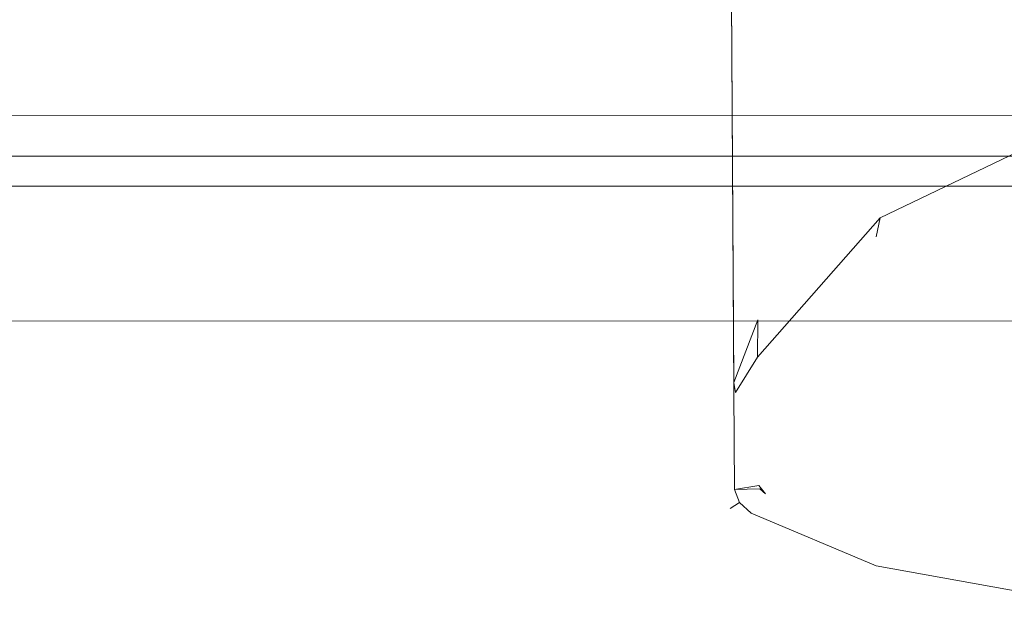
# Model space of a CAD drawing. Extents: x 3 to 803, y 40 to 840.
# Drawn here: x 683 to 705, y 40 to 53 of the extents above; entities that cross this region are included whole.
import ezdxf

# ---------------------------------------------------------------- set-up
doc = ezdxf.new("R2010")
doc.units = 0
doc.header["$LTSCALE"] = 500
doc.header["$MEASUREMENT"] = 0
doc.layers.add('CHROM', color=7, linetype='Continuous')
doc.layers.add('LISTWA_2', color=7, linetype='Continuous')

msp = doc.modelspace()

# ---------------------------------------------------------------- linework, layer by layer
at = {"layer": 'CHROM', "lineweight": 0}
for points, invisible_edges in [([(698.684, 43.374, 988.535), (698.482, 78.594, 988.535), (698.711, 78.595, 987.968), (698.905, 44.8, 987.968)], 11), ([(698.482, 78.594, 1004.842), (698.68, 44.157, 1004.842), (698.906, 44.601, 1005.409), (698.711, 78.595, 1005.409)], 11), ([(698.905, 44.8, 861.199), (698.711, 78.595, 861.199), (698.482, 78.594, 860.632), (698.684, 43.374, 860.632)], 15), ([(698.711, 78.595, 843.757), (698.906, 44.601, 843.757), (698.68, 44.157, 844.324), (698.482, 78.594, 844.324)], 15), ([(698.482, 78.594, 860.632), (698.482, 78.594, 844.324), (698.68, 44.157, 844.324), (698.684, 43.374, 860.632)], 15), ([(698.482, 78.594, 988.535), (698.684, 43.374, 988.535), (698.68, 44.157, 1004.842), (698.482, 78.594, 1004.842)], 15), ([(698.905, 44.8, 987.968), (698.711, 78.595, 987.968), (699.265, 78.599, 987.733), (699.451, 46.227, 987.733)], 15), ([(698.711, 78.595, 1005.409), (698.906, 44.601, 1005.409), (699.458, 45.046, 1005.644), (699.265, 78.599, 1005.644)], 15), ([(699.451, 46.227, 861.433), (699.265, 78.599, 861.433), (698.711, 78.595, 861.199), (698.905, 44.8, 861.199)], 11), ([(699.265, 78.599, 843.522), (699.458, 45.046, 843.522), (698.906, 44.601, 843.757), (698.711, 78.595, 843.757)], 11), ([(699.451, 46.227, 987.733), (699.265, 78.599, 987.733), (701.981, 78.614, 987.733), (702.149, 49.31, 987.733)], 15), ([(702.156, 48.129, 1005.644), (701.981, 78.614, 1005.644), (699.265, 78.599, 1005.644), (699.458, 45.046, 1005.644)], 15), ([(699.451, 46.227, 861.433), (702.149, 49.31, 861.433), (701.981, 78.614, 861.433), (699.265, 78.599, 861.433)], 15), ([(702.156, 48.129, 843.522), (699.458, 45.046, 843.522), (699.265, 78.599, 843.522), (701.981, 78.614, 843.522)], 15), ([(702.149, 49.31, 987.733), (701.981, 78.614, 987.733), (705.479, 78.634, 987.733), (705.638, 51.029, 987.733)], 15), ([(705.645, 49.847, 1005.644), (705.479, 78.634, 1005.644), (701.981, 78.614, 1005.644), (702.156, 48.129, 1005.644)], 15), ([(705.645, 49.847, 843.522), (702.156, 48.129, 843.522), (701.981, 78.614, 843.522), (705.479, 78.634, 843.522)], 15), ([(702.149, 49.31, 861.433), (705.638, 51.029, 861.433), (705.479, 78.634, 861.433), (701.981, 78.614, 861.433)], 15), ([(702.149, 49.31, 987.733), (705.638, 51.029, 987.733), (705.677, 50.21, 987.498), (702.248, 48.56, 987.498)], 11), ([(702.248, 48.56, 861.668), (705.677, 50.21, 861.668), (705.638, 51.029, 861.433), (702.149, 49.31, 861.433)], 15), ([(702.248, 48.56, 987.498), (705.677, 50.21, 987.498), (705.645, 49.847, 986.931), (702.156, 48.129, 986.931)], 7), ([(702.156, 48.129, 862.235), (705.645, 49.847, 862.235), (705.677, 50.21, 861.668), (702.248, 48.56, 861.668)], 3), ([(705.698, 40.551, 1005.644), (705.645, 49.847, 1005.644), (702.156, 48.129, 1005.644), (702.196, 41.174, 1005.644)], 15), ([(702.156, 48.129, 986.931), (705.645, 49.847, 986.931), (705.645, 49.847, 924.583), (702.156, 48.129, 924.583)], 15), ([(702.156, 48.129, 862.235), (702.156, 48.129, 924.583), (705.645, 49.847, 924.583), (705.645, 49.847, 862.235)], 15), ([(705.698, 40.551, 843.522), (702.196, 41.174, 843.522), (702.156, 48.129, 843.522), (705.645, 49.847, 843.522)], 15), ([(699.451, 46.227, 987.733), (702.149, 49.31, 987.733), (702.248, 48.56, 987.498), (699.445, 45.38, 987.498)], 11), ([(699.445, 45.38, 861.668), (702.248, 48.56, 861.668), (702.149, 49.31, 861.433), (699.451, 46.227, 861.433)], 15), ([(699.445, 45.38, 987.498), (702.248, 48.56, 987.498), (702.156, 48.129, 986.931), (699.195, 44.747, 986.931)], 15), ([(699.195, 44.747, 862.235), (702.156, 48.129, 862.235), (702.248, 48.56, 861.668), (699.445, 45.38, 861.668)], 11), ([(699.195, 44.747, 986.931), (702.156, 48.129, 986.931), (702.156, 48.129, 924.583), (699.195, 44.747, 924.583)], 13), ([(699.195, 44.747, 862.235), (699.195, 44.747, 924.583), (702.156, 48.129, 924.583), (702.156, 48.129, 862.235)], 11), ([(699.473, 42.443, 1005.644), (702.156, 48.129, 1005.644), (699.458, 45.046, 1005.644), (699.473, 42.443, 1005.644)], 15), ([(702.156, 48.129, 843.522), (699.473, 42.443, 843.522), (699.458, 45.046, 843.522), (702.156, 48.129, 843.522)], 15), ([(699.626, 42.255, 1005.644), (702.156, 48.129, 1005.644), (699.473, 42.443, 1005.644), (699.626, 42.255, 1005.644)], 11), ([(702.156, 48.129, 843.522), (699.626, 42.255, 843.522), (699.473, 42.443, 843.522), (702.156, 48.129, 843.522)], 13), ([(702.156, 48.129, 1005.644), (699.626, 42.255, 1005.644), (702.196, 41.174, 1005.644), (702.156, 48.129, 1005.644)], 15), ([(699.626, 42.255, 843.522), (702.156, 48.129, 843.522), (702.196, 41.174, 843.522), (699.626, 42.255, 843.522)], 15), ([(699.451, 46.227, 987.733), (699.445, 45.38, 987.498), (698.943, 44.57, 987.733), (698.905, 44.8, 987.968)], 9), ([(699.451, 46.227, 861.433), (698.905, 44.8, 861.199), (698.943, 44.57, 861.433), (699.445, 45.38, 861.668)], 6), ([(699.195, 44.747, 986.931), (698.832, 44.1, 987.733), (698.943, 44.57, 987.733), (699.445, 45.38, 987.498)], 15), ([(699.195, 44.747, 862.235), (699.445, 45.38, 861.668), (698.943, 44.57, 861.433), (698.832, 44.1, 861.433)], 15), ([(699.473, 42.443, 1005.644), (699.458, 45.046, 1005.644), (698.906, 44.601, 1005.409), (698.923, 42.352, 1005.409)], 3), ([(698.923, 42.352, 843.757), (698.906, 44.601, 843.757), (699.458, 45.046, 843.522), (699.473, 42.443, 843.522)], 7), ([(698.684, 43.374, 988.535), (698.905, 44.8, 987.968), (698.943, 44.57, 987.733), (698.832, 44.1, 987.733)], 15), ([(698.684, 43.374, 860.632), (698.832, 44.1, 861.433), (698.943, 44.57, 861.433), (698.905, 44.8, 861.199)], 15), ([(698.923, 42.352, 1005.409), (698.906, 44.601, 1005.409), (698.68, 44.157, 1004.842), (698.69, 42.314, 1004.842)], 15), ([(698.69, 42.314, 844.324), (698.68, 44.157, 844.324), (698.906, 44.601, 843.757), (698.923, 42.352, 843.757)], 11), ([(698.832, 44.1, 924.583), (698.832, 44.1, 987.733), (699.195, 44.747, 986.931), (699.195, 44.747, 924.583)], 15), ([(699.195, 44.747, 924.583), (699.195, 44.747, 862.235), (698.832, 44.1, 861.433), (698.832, 44.1, 924.583)], 15), ([(698.684, 43.374, 988.535), (698.69, 42.314, 987.733), (698.69, 42.314, 1004.842), (698.68, 44.157, 1004.842)], 15), ([(698.684, 43.374, 860.632), (698.68, 44.157, 844.324), (698.69, 42.314, 844.324), (698.69, 42.314, 861.433)], 15), ([(698.684, 43.374, 924.583), (698.684, 43.374, 988.535), (698.832, 44.1, 987.733), (698.832, 44.1, 924.583)], 15), ([(698.832, 44.1, 924.583), (698.832, 44.1, 861.433), (698.684, 43.374, 860.632), (698.684, 43.374, 924.583)], 15), ([(698.69, 42.314, 987.733), (698.684, 43.374, 988.535), (698.684, 43.374, 924.583), (698.69, 42.314, 924.583)], 15), ([(698.69, 42.314, 861.433), (698.69, 42.314, 924.583), (698.684, 43.374, 924.583), (698.684, 43.374, 860.632)], 15), ([(699.031, 42.053, 1005.409), (698.923, 42.352, 1005.409), (698.69, 42.314, 1004.842), (698.823, 41.915, 1004.842)], 7), ([(698.823, 41.915, 844.324), (698.69, 42.314, 844.324), (698.923, 42.352, 843.757), (699.031, 42.053, 843.757)], 3), ([(698.69, 42.314, 987.733), (698.69, 42.314, 924.583), (698.823, 41.915, 924.583), (698.823, 41.915, 987.733)], 11), ([(698.69, 42.314, 1004.842), (698.69, 42.314, 987.733), (698.823, 41.915, 987.733), (698.823, 41.915, 1004.842)], 15), ([(698.69, 42.314, 844.324), (698.823, 41.915, 844.324), (698.823, 41.915, 861.433), (698.69, 42.314, 861.433)], 13), ([(698.69, 42.314, 861.433), (698.823, 41.915, 861.433), (698.823, 41.915, 924.583), (698.69, 42.314, 924.583)], 13), ([(699.498, 42.366, 1005.644), (698.923, 42.352, 1005.409), (699.031, 42.053, 1005.409), (699.498, 42.366, 1005.644)], 12), ([(699.498, 42.366, 843.522), (699.031, 42.053, 843.757), (698.923, 42.352, 843.757), (699.498, 42.366, 843.522)], 11), ([(699.626, 42.255, 1005.644), (699.498, 42.366, 1005.644), (699.031, 42.053, 1005.409), (699.301, 41.813, 1005.409)], 11), ([(699.301, 41.813, 843.757), (699.031, 42.053, 843.757), (699.498, 42.366, 843.522), (699.626, 42.255, 843.522)], 11), ([(699.498, 42.366, 843.522), (699.473, 42.443, 843.522), (699.473, 42.443, 843.522)], 15), ([(699.626, 42.255, 1005.644), (699.626, 42.255, 1005.644), (699.498, 42.366, 1005.644)], 13), ([(702.196, 41.174, 1005.644), (699.626, 42.255, 1005.644), (699.301, 41.813, 1005.409), (702.153, 40.609, 1005.409)], 11), ([(702.153, 40.609, 843.757), (699.301, 41.813, 843.757), (699.626, 42.255, 843.522), (702.196, 41.174, 843.522)], 15), ([(699.301, 41.813, 1005.409), (699.031, 42.053, 1005.409), (698.823, 41.915, 1004.842), (699.141, 41.639, 1004.842)], 15), ([(699.141, 41.639, 844.324), (698.823, 41.915, 844.324), (699.031, 42.053, 843.757), (699.301, 41.813, 843.757)], 11), ([(698.823, 41.915, 1004.842), (698.823, 41.915, 987.733), (699.141, 41.639, 987.733), (699.141, 41.639, 1004.842)], 14), ([(698.823, 41.915, 987.733), (698.823, 41.915, 924.583), (699.141, 41.639, 924.583), (699.141, 41.639, 987.733)], 15), ([(698.823, 41.915, 844.324), (699.141, 41.639, 844.324), (699.141, 41.639, 861.433), (698.823, 41.915, 861.433)], 15), ([(698.823, 41.915, 861.433), (699.141, 41.639, 861.433), (699.141, 41.639, 924.583), (698.823, 41.915, 924.583)], 15), ([(702.153, 40.609, 1005.409), (699.301, 41.813, 1005.409), (699.141, 41.639, 1004.842), (702.2, 40.352, 1004.842)], 15), ([(702.2, 40.352, 844.324), (699.141, 41.639, 844.324), (699.301, 41.813, 843.757), (702.153, 40.609, 843.757)], 11), ([(699.141, 41.639, 1004.842), (699.141, 41.639, 987.733), (702.2, 40.352, 987.733), (702.2, 40.352, 1004.842)], 15), ([(702.2, 40.352, 987.733), (699.141, 41.639, 987.733), (699.141, 41.639, 924.583), (702.2, 40.352, 924.583)], 15), ([(699.141, 41.639, 844.324), (702.2, 40.352, 844.324), (702.2, 40.352, 861.433), (699.141, 41.639, 861.433)], 15), ([(702.2, 40.352, 861.433), (702.2, 40.352, 924.583), (699.141, 41.639, 924.583), (699.141, 41.639, 861.433)], 15), ([(702.153, 40.609, 1005.409), (705.687, 39.972, 1005.409), (705.698, 40.551, 1005.644), (702.196, 41.174, 1005.644)], 15), ([(702.196, 41.174, 843.522), (705.698, 40.551, 843.522), (705.687, 39.972, 843.757), (702.153, 40.609, 843.757)], 11), ([(702.2, 40.352, 1004.842), (705.703, 39.729, 1004.842), (705.687, 39.972, 1005.409), (702.153, 40.609, 1005.409)], 11), ([(702.153, 40.609, 843.757), (705.687, 39.972, 843.757), (705.703, 39.729, 844.324), (702.2, 40.352, 844.324)], 15), ([(702.2, 40.352, 1004.842), (702.2, 40.352, 987.733), (705.703, 39.729, 987.733), (705.703, 39.729, 1004.842)], 15), ([(705.703, 39.729, 987.733), (702.2, 40.352, 987.733), (702.2, 40.352, 924.583), (705.703, 39.729, 924.583)], 15), ([(702.2, 40.352, 844.324), (705.703, 39.729, 844.324), (705.703, 39.729, 861.433), (702.2, 40.352, 861.433)], 15), ([(705.703, 39.729, 861.433), (705.703, 39.729, 924.583), (702.2, 40.352, 924.583), (702.2, 40.352, 861.433)], 15)]:
    msp.add_3dface(points, dxfattribs=dict(at, invisible_edges=invisible_edges))
at = {"layer": 'LISTWA_2', "lineweight": 0}
for points, invisible_edges in [([(773.494, 50.914, 1845.452), (773.494, 53.746, 1845.606), (39.93, 53.38, 1845.606), (39.93, 50.752, 1845.452)], 6), ([(773.494, 53.746, 1809.748), (773.494, 49.289, 1809.748), (39.93, 49.243, 1809.748), (39.93, 53.38, 1809.748)], 14), ([(773.494, 50.914, 2.026), (39.93, 50.752, 2.026), (39.93, 53.38, 1.873), (773.494, 53.746, 1.873)], 6), ([(773.494, 53.746, 37.73), (39.93, 53.38, 37.73), (39.93, 49.243, 37.73), (773.494, 49.289, 37.73)], 7), ([(773.494, 46.218, 1847.208), (773.494, 50.914, 1847.208), (39.93, 50.752, 1847.208), (39.93, 46.069, 1847.208)], 4), ([(773.494, 50.914, 1847.208), (773.494, 50.914, 1845.452), (39.93, 50.752, 1845.452), (39.93, 50.752, 1847.208)], 14), ([(773.494, 46.218, 0.27), (39.93, 46.069, 0.27), (39.93, 50.752, 0.27), (773.494, 50.914, 0.27)], 2), ([(773.494, 50.914, 0.27), (39.93, 50.752, 0.27), (39.93, 50.752, 2.026), (773.494, 50.914, 2.026)], 7), ([(773.494, 49.979, 1802.253), (773.494, 46.218, 1802.253), (39.93, 46.069, 1802.253), (39.93, 49.884, 1802.253)], 4), ([(773.494, 49.289, 1809.748), (773.494, 49.979, 1802.253), (39.93, 49.884, 1802.253), (39.93, 49.243, 1809.748)], 6), ([(773.494, 49.979, 45.226), (39.93, 49.884, 45.226), (39.93, 46.069, 45.226), (773.494, 46.218, 45.226)], 2), ([(773.494, 49.289, 37.73), (39.93, 49.243, 37.73), (39.93, 49.884, 45.226), (773.494, 49.979, 45.226)], 6), ([(773.494, 46.218, 1817.049), (773.494, 46.218, 1843.924), (39.93, 46.069, 1843.924), (39.93, 46.069, 1817.049)], 14), ([(773.494, 46.218, 1809.748), (773.494, 46.218, 1814.223), (39.93, 46.069, 1814.223), (39.93, 46.069, 1809.748)], 14), ([(773.494, 46.218, 1802.253), (773.494, 46.218, 1809.748), (39.93, 46.069, 1809.748), (39.93, 46.069, 1802.253)], 14), ([(773.494, 46.218, 1814.223), (773.494, 46.218, 1817.049), (39.93, 46.069, 1817.049), (39.93, 46.069, 1814.223)], 14), ([(773.494, 46.218, 1845.179), (773.494, 46.218, 1847.208), (39.93, 46.069, 1847.208), (39.93, 46.069, 1845.179)], 14), ([(773.494, 46.218, 1843.924), (773.494, 46.218, 1845.179), (39.93, 46.069, 1845.179), (39.93, 46.069, 1843.924)], 14), ([(773.494, 46.218, 30.429), (39.93, 46.069, 30.429), (39.93, 46.069, 3.555), (773.494, 46.218, 3.555)], 7), ([(773.494, 46.218, 37.73), (39.93, 46.069, 37.73), (39.93, 46.069, 33.255), (773.494, 46.218, 33.255)], 7), ([(773.494, 46.218, 45.226), (39.93, 46.069, 45.226), (39.93, 46.069, 37.73), (773.494, 46.218, 37.73)], 7), ([(773.494, 46.218, 33.255), (39.93, 46.069, 33.255), (39.93, 46.069, 30.429), (773.494, 46.218, 30.429)], 7), ([(773.494, 46.218, 2.3), (39.93, 46.069, 2.3), (39.93, 46.069, 0.27), (773.494, 46.218, 0.27)], 7), ([(773.494, 46.218, 3.555), (39.93, 46.069, 3.555), (39.93, 46.069, 2.3), (773.494, 46.218, 2.3)], 7)]:
    msp.add_3dface(points, dxfattribs=dict(at, invisible_edges=invisible_edges))

doc.saveas('drawing.dxf')
